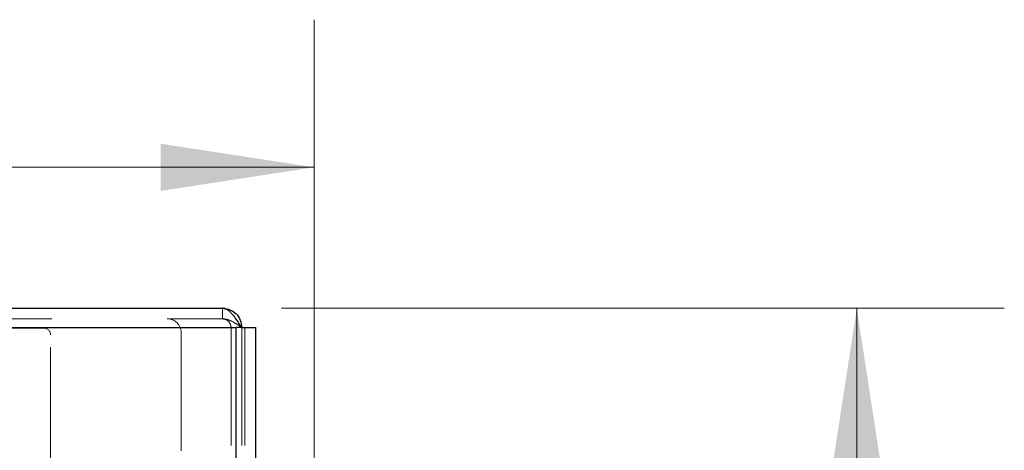
# Model space of a CAD drawing. Units: inches. Extents: x 0.6 to 16.5, y 0.4 to 10.6.
# Drawn here: x 3.4 to 4.3, y 8.6 to 8.9 of the extents above; entities that cross this region are included whole.
import ezdxf

# ---------------------------------------------------------------- set-up
doc = ezdxf.new("R2010")
doc.units = ezdxf.units.IN
doc.header["$MEASUREMENT"] = 0
doc.linetypes.add('HIDDEN', pattern=[0.075, 0.05, -0.025])
doc.styles.add('SLDTEXTSTYLE0', font='TXT', dxfattribs={"width": 0.75})
doc.dimstyles.new('SLDDIMSTYLE4', dxfattribs={"dimtxt": 0.125, "dimasz": 0.13, "dimexe": 0, "dimexo": 0.0625, "dimgap": 0.03125, "dimtad": 0, "dimtih": 1, "dimtoh": 1, "dimdec": 1, "dimlfac": 5.333333, "dimrnd": 1e-09, "dimzin": 12, "dimdsep": 46, "dimtxsty": 'SLDTEXTSTYLE0', "dimsah": 1, "dimcen": 0.09, "dimadec": 0, "dimazin": 3, "dimtfac": 1, "dimtdec": 1, "dimtofl": 0, "dimtmove": 0, "dimatfit": 3, "dimfxl": 1, "dimfrac": 2, "dimtolj": 1, "dimtzin": 12, "dimarcsym": 0})

# ---------------------------------------------------------------- blocks, each defined once
blk = doc.blocks.new('_D_13')
at = {"color": 7, "linetype": 'Continuous', "lineweight": 0}
for p, q in [((3.64355, 8.68491), (4.25601, 8.68491)), ((4.13101, 8.68491), (4.13101, 8.52147)), ((4.13101, 8.14735), (4.13101, 8.32303)), ((3.82951, 8.14735), (4.25601, 8.14735))]:
    blk.add_line(p, q, dxfattribs=at)
at = {"color": 7, "linetype": 'Continuous', "lineweight": 18}
for points in [[(4.13101, 8.68491), (4.11101, 8.55491), (4.15101, 8.55491)], [(4.13101, 8.14735), (4.15101, 8.27735), (4.11101, 8.27735)]]:
    blk.add_solid(points, dxfattribs=at)
at = {"color": 7, "linetype": 'Continuous', "lineweight": 18, "insert": (4.01556, 8.48416), "char_height": 0.125, "attachment_point": 1, "style": 'SLDTEXTSTYLE0'}
blk.add_mtext('2.9', dxfattribs=at)
blk = doc.blocks.new('_D_14')
at = {"color": 7, "linetype": 'Continuous', "lineweight": 0}
for p, q in [((1.47143, 8.52547), (1.47143, 8.92926)), ((3.67118, 8.52547), (3.67118, 8.92926)), ((1.47143, 8.80426), (2.44057, 8.80426)), ((3.67118, 8.80426), (2.76383, 8.80426))]:
    blk.add_line(p, q, dxfattribs=at)
at = {"color": 7, "linetype": 'Continuous', "lineweight": 18}
for points in [[(1.47143, 8.80426), (1.60143, 8.78426), (1.60143, 8.82426)], [(3.67118, 8.80426), (3.54118, 8.82426), (3.54118, 8.78426)]]:
    blk.add_solid(points, dxfattribs=at)
at = {"color": 7, "linetype": 'Continuous', "lineweight": 18, "insert": (2.44057, 8.86618), "char_height": 0.125, "attachment_point": 1, "style": 'SLDTEXTSTYLE0'}
blk.add_mtext('11.7', dxfattribs=at)

msp = doc.modelspace()

# ---------------------------------------------------------------- linework, layer by layer
at = {"color": 7, "linetype": 'Continuous', "lineweight": 25}
for p, q in [((1.54905, 8.68491), (3.59355, 8.68491)), ((1.53743, 8.6686), (3.60518, 8.6686)), ((3.60986, 8.6686), (3.60518, 8.6686)), ((3.60518, 8.15466), (3.60518, 8.6686)), ((3.60986, 8.6686), (3.62149, 8.6686)), ((3.62149, 8.6686), (3.62149, 8.15466))]:
    msp.add_line(p, q, dxfattribs=at)
at = {"color": 7, "linetype": 'HIDDEN', "lineweight": 18}
for p, q in [((3.59355, 8.67591), (3.59355, 8.68491)), ((3.60518, 8.6686), (1.53743, 8.6686)), ((1.54905, 8.67591), (3.59355, 8.67591)), ((3.4421, 8.66813), (3.27058, 8.66813)), ((3.60518, 8.6686), (3.4008, 8.6686)), ((3.60086, 8.6686), (3.60389, 8.6686)), ((3.60086, 8.6686), (3.60086, 8.15466)), ((3.60518, 8.15466), (3.60518, 8.6686)), ((3.60518, 8.6686), (3.60518, 8.4796)), ((3.60986, 8.6686), (3.60986, 8.15466)), ((3.61249, 8.6686), (3.61249, 8.15466)), ((3.44796, 8.55191), (3.44796, 8.66227)), ((3.55858, 8.66419), (3.55858, 8.31263))]:
    msp.add_line(p, q, dxfattribs=at)
for centre, radius in [((3.4421, 8.66227), 0.00586), ((3.54686, 8.66419), 0.01172)]:
    msp.add_arc(centre, radius, 0, 90, dxfattribs=at)
at = {"color": 7, "linetype": 'Continuous', "lineweight": 25}
msp.add_open_spline([(3.60986, 8.6686), (3.60952, 8.66913), (3.60884, 8.67021), (3.60781, 8.67181), (3.60676, 8.6734), (3.60572, 8.67495), (3.60434, 8.67691), (3.60295, 8.67872), (3.60156, 8.68031), (3.60053, 8.68139), (3.59949, 8.68234), (3.59845, 8.68316), (3.59743, 8.68381), (3.59612, 8.68446), (3.59484, 8.68485), (3.59388, 8.6849), (3.59355, 8.68491)], degree=3, knots=[0, 0, 0, 0, 0.062563, 0.12556, 0.189923, 0.25476, 0.317375, 0.444734, 0.509629, 0.572245, 0.635297, 0.699718, 0.764614, 0.822592, 0.940227, 1, 1, 1, 1], dxfattribs=at)
msp.add_open_spline([(3.59355, 8.68491), (3.59569, 8.68467), (3.59996, 8.68418), (3.60536, 8.6804), (3.60913, 8.67501), (3.60962, 8.67074), (3.60986, 8.6686)], degree=3, dxfattribs=at)
at = {"color": 7, "linetype": 'HIDDEN', "lineweight": 18}
msp.add_open_spline([(3.60986, 8.6686), (3.60937, 8.66895), (3.60836, 8.66965), (3.60685, 8.6707), (3.60532, 8.67171), (3.60379, 8.67265), (3.60226, 8.6735), (3.60074, 8.67425), (3.5992, 8.67488), (3.59783, 8.67532), (3.59629, 8.67568), (3.59492, 8.67588), (3.5939, 8.6759), (3.59355, 8.67591)], degree=3, knots=[0, 0, 0, 0, 0.091739, 0.184114, 0.278466, 0.373512, 0.465709, 0.558553, 0.653406, 0.748962, 0.811232, 0.936722, 1, 1, 1, 1], dxfattribs=at)
msp.add_open_spline([(3.59355, 8.67591), (3.59451, 8.6758), (3.59643, 8.67558), (3.59884, 8.67389), (3.60053, 8.67147), (3.60075, 8.66956), (3.60086, 8.6686)], degree=3, dxfattribs=at)

# ---------------------------------------------------------------- dimensions: what is measured, and where the dimension line sits
at = {"color": 7, "linetype": 'Continuous', "lineweight": 18}
dim = msp.add_linear_dim(base=(3.67118, 8.80426), p1=(1.47143, 8.47547), p2=(3.67118, 8.47547), dimstyle='SLDDIMSTYLE4', dxfattribs=at)
dim.commit()
dim.dimension.update_dxf_attribs({"geometry": '_D_14', "text_midpoint": (2.6022, 8.80426), "dimtype": 160})
dim = msp.add_linear_dim(base=(4.13101, 8.68491), p1=(3.77951, 8.14735), p2=(3.59355, 8.68491), angle=90, dimstyle='SLDDIMSTYLE4', dxfattribs=at)
dim.commit()
dim.dimension.update_dxf_attribs({"geometry": '_D_13', "text_midpoint": (4.13101, 8.42225), "dimtype": 160})

doc.saveas('drawing.dxf')
